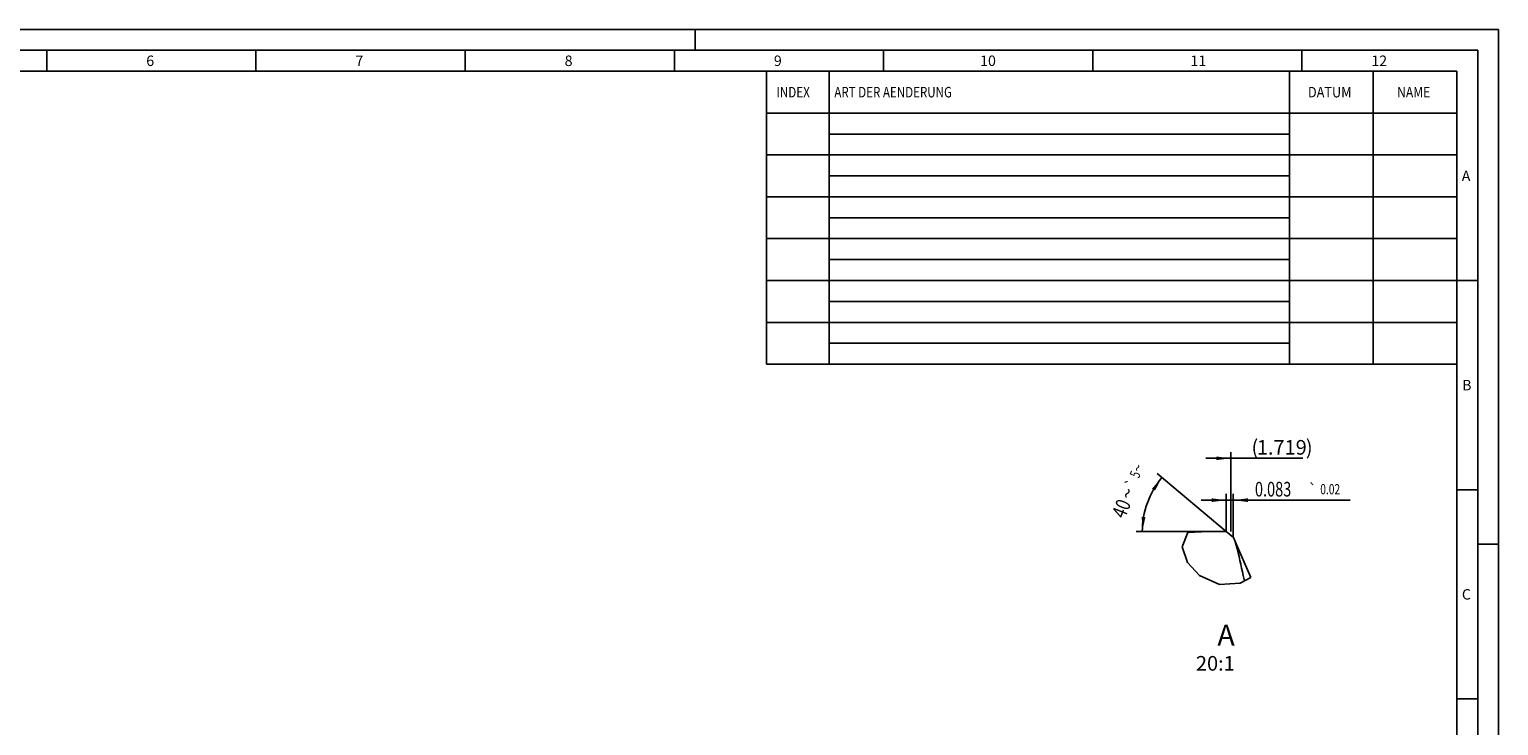
# Model space of a CAD drawing. Units: millimetres. Extents: x 0 to 594, y 0 to 420.
# Drawn here: x 243 to 594, y 254 to 420 of the extents above; entities that cross this region are included whole.
import ezdxf
from ezdxf.enums import TextEntityAlignment as Align

# ---------------------------------------------------------------- set-up
doc = ezdxf.new("R2010")
doc.units = ezdxf.units.MM
doc.header["$LTSCALE"] = 32.67
doc.layers.get('0').update_dxf_attribs({"linetype": 'CONTINUOUS'})
for name, color, linetype in [('607925124-000_CL', 7, 'CONTINUOUS'), ('607925124-000_DIM', 7, 'CONTINUOUS'), ('608044761-000-00-ED1_FORMAT', 7, 'CONTINUOUS'), ('608044761-000-00-ED1_TEXT', 7, 'CONTINUOUS')]:
    doc.layers.add(name, color=color, linetype=linetype)
doc.styles.get("Standard").update_dxf_attribs({"font": 'TXT.SHX', "width": 0.7})
doc.styles.add('TEXTSTYLE_3', font='gdt', dxfattribs={"width": 0.7})
doc.dimstyles.new('DIMSTYLE_11', dxfattribs={"dimtxt": 3.5, "dimasz": 3.5, "dimexe": 1.5, "dimexo": 0, "dimgap": 0.875, "dimtad": 1, "dimdec": 3, "dimlfac": 0.05, "dimdsep": 46, "dimtxsty": 'STANDARD', "dimblk": '_FILLED', "dimblk1": '_FILLED', "dimblk2": '_FILLED', "dimcen": 0.09, "dimclrt": 2, "dimadec": 3, "dimazin": 2, "dimtol": 1, "dimtp": 0.02, "dimtm": 0.02, "dimtfac": 1, "dimtdec": 3, "dimtofl": 0, "dimtmove": 0, "dimatfit": 3, "dimldrblk": '_FILLED', "dimfxl": 1, "dimtolj": 1, "dimarcsym": 0})
doc.dimstyles.new('DIMSTYLE_12', dxfattribs={"dimtxt": 3.5, "dimasz": 3.5, "dimexe": 1.5, "dimexo": 0, "dimgap": 3.5, "dimtad": 1, "dimdec": 3, "dimlfac": 0.05, "dimdsep": 46, "dimtxsty": 'STANDARD', "dimblk": '_FILLED', "dimblk1": '_FILLED', "dimblk2": '_FILLED', "dimcen": 0.09, "dimclrt": 2, "dimaunit": 1, "dimadec": 3, "dimazin": 2, "dimtol": 1, "dimtp": 5, "dimtm": 5, "dimtfac": 1, "dimtdec": 3, "dimtofl": 0, "dimtmove": 0, "dimatfit": 3, "dimldrblk": '_FILLED', "dimfxl": 1, "dimtolj": 1, "dimarcsym": 0})

# ---------------------------------------------------------------- blocks, each defined once
blk = doc.blocks.new('CHANGEBLOCK_BL0', base_point=(501.5, 375))
at = {"layer": '608044761-000-00-ED1_FORMAT', "color": 7, "linetype": 'CONTINUOUS'}
for p, q in [((419, 340), (419, 410)), ((434, 340), (434, 410)), ((544, 340), (544, 410)), ((564, 340), (564, 410)), ((584, 400), (419, 400)), ((584, 390), (419, 390)), ((584, 380), (419, 380)), ((584, 370), (419, 370)), ((584, 360), (419, 360)), ((584, 350), (419, 350)), ((584, 340), (419, 340))]:
    blk.add_line(p, q, dxfattribs=at)
at = {"layer": '608044761-000-00-ED1_FORMAT', "color": 2, "linetype": 'CONTINUOUS'}
for s, width, p in [('INDEX', 0.819048, (421.38, 403.75)), ('ART DER AENDERUNG', 0.810924, (435.23, 403.75)), ('DATUM', 0.890476, (548.43, 403.75)), ('NAME', 0.85119, (569.74, 403.75))]:
    blk.add_text(s, height=2.5, dxfattribs=dict(at, width=width)).set_placement(p)
blk = doc.blocks.new('_FILLED')
at = {"color": 0, "linetype": 'BYBLOCK'}
blk.add_solid([(0, 0), (-1, 0.125), (-1, -0.125)], dxfattribs=at)
blk = doc.blocks.new('*D11')
at = {"layer": '607925124-000_DIM', "color": 3, "linetype": 'CONTINUOUS'}
for p, q in [((528.92, 307.51), (522.92, 307.51)), ((522.92, 307.51), (529.75, 307.51)), ((528.92, 300), (528.92, 309.01)), ((558.55, 307.51), (529.75, 307.51)), ((530.58, 298.61), (530.58, 309.01)), ((530.58, 307.51), (558.55, 307.51))]:
    blk.add_line(p, q, dxfattribs=at)
at = {"layer": '607925124-000_DIM', "color": 3, "linetype": 'CONTINUOUS', "xscale": 3.5, "yscale": 3.5, "zscale": 3.5}
blk.add_blockref('_FILLED', (528.92, 307.51), dxfattribs=at)
at = {"layer": '607925124-000_DIM', "color": 3, "linetype": 'CONTINUOUS', "xscale": 3.5, "yscale": 3.5, "zscale": 3.5, "rotation": 180}
blk.add_blockref('_FILLED', (530.58, 307.51), dxfattribs=at)
at = {"layer": '607925124-000_DIM', "color": 2, "linetype": 'CONTINUOUS'}
for s, height, width, p in [('0.083', 3.5, 0.728571, (535.76, 308.38)), ('0.02', 2.45, 0.732143, (551.37, 308.91))]:
    blk.add_text(s, height=height, dxfattribs=dict(at, width=width)).set_placement(p)
at = {"layer": '607925124-000_DIM', "color": 2, "linetype": 'CONTINUOUS', "style": 'TEXTSTYLE_3'}
blk.add_text('`', height=2.45, dxfattribs=at).set_placement((548.51, 308.91))
blk = doc.blocks.new('*D12')
at = {"layer": '607925124-000_DIM', "color": 3, "linetype": 'CONTINUOUS'}
for q in [(512.38, 313.87), (507.34, 300)]:
    blk.add_line((528.92, 300), q, dxfattribs=at)
for start, end in [(140, 160), (160, 180)]:
    blk.add_arc((528.92, 300), 20.08, start, end, dxfattribs=at)
for points in [[(511.88, 309.79), (513.53, 312.91), (511.17, 310.29)], [(508.7, 303.52), (508.84, 300), (509.58, 303.45)]]:
    blk.add_solid(points, dxfattribs=at)
at = {"layer": '607925124-000_DIM', "color": 2, "linetype": 'CONTINUOUS'}
for s, height, width, p in [('5', 2.45, 0.714286, (508.25, 313.21)), ('40', 3.5, 0.785714, (505.44, 304.84))]:
    blk.add_text(s, height=height, rotation=68.0437, dxfattribs=dict(at, width=width)).set_placement(p, align=Align.CENTER)
at = {"layer": '607925124-000_DIM', "color": 2, "linetype": 'CONTINUOUS', "style": 'TEXTSTYLE_3'}
for s, height, p in [('~', 2.45, (508.88, 314.78)), ('`', 2.45, (507.39, 311.08)), ('~', 3.5, (506.91, 308.47))]:
    blk.add_text(s, height=height, rotation=68.0437, dxfattribs=at).set_placement(p, align=Align.CENTER)

msp = doc.modelspace()

# ---------------------------------------------------------------- linework, layer by layer
at = {"layer": '607925124-000_CL', "color": 3, "linetype": 'CONTINUOUS'}
for p, q in [((519.689, 299.7978), (518.3876, 296.3647)), ((519.6918, 299.7996), (519.689, 299.7978)), ((518.3876, 296.3647), (519.679, 292.6397)), ((519.679, 292.6397), (522.534, 289.497)), ((522.534, 289.497), (527.2791, 287.3521)), ((532.2589, 287.6343), (534.7456, 289.0432)), ((527.2791, 287.3521), (532.2589, 287.6343))]:
    msp.add_line(p, q, dxfattribs=at)
at = {"layer": '607925124-000_CL', "color": 7, "linetype": 'CONTINUOUS'}
for p, q in [((530.6438, 298.5498), (528.9169, 299.998)), ((531.0403, 297.6574), (530.6438, 298.5498)), ((531.0403, 297.6574), (534.7456, 289.0432))]:
    msp.add_line(p, q, dxfattribs=at)
for points in [[(528.9169, 299.998), (522.9302, 299.913), (519.6918, 299.7996)], [(533.2496, 288.1955), (533.1757, 288.5575), (532.984, 289.4707), (532.7873, 290.3834), (532.5855, 291.2956), (532.3788, 292.2071), (532.1674, 293.1178), (531.9511, 294.0277), (531.7303, 294.9367), (531.5049, 295.8445), (531.2749, 296.7515), (531.0403, 297.6574)]]:
    msp.add_lwpolyline(points, dxfattribs=at)
at = {"layer": '607925124-000_DIM', "color": 3, "linetype": 'CONTINUOUS'}
for p, q in [((524, 317.5084), (547.1899, 317.5084)), ((530, 300), (530, 319.0084))]:
    msp.add_line(p, q, dxfattribs=at)
msp.add_solid([(530, 317.5084), (526.5, 317.0709), (526.5, 317.9459)], dxfattribs=at)
at = {"layer": '608044761-000-00-ED1_FORMAT', "color": 3, "linetype": 'CONTINUOUS'}
for p, q in [((0, 420), (594, 420)), ((402, 420), (402, 415)), ((594, 0), (594, 420)), ((5, 415), (589, 415)), ((247, 415), (247, 410)), ((297, 415), (297, 410)), ((347, 415), (347, 410)), ((397, 415), (397, 410)), ((447, 415), (447, 410)), ((497, 415), (497, 410)), ((547, 415), (547, 410)), ((589, 5), (589, 415)), ((419, 410), (584, 410)), ((419, 410), (419, 340)), ((584, 410), (584, 340)), ((434, 395), (544, 395)), ((434, 385), (544, 385)), ((434, 375), (544, 375)), ((434, 365), (544, 365)), ((584, 360), (589, 360)), ((434, 355), (544, 355)), ((434, 345), (544, 345)), ((419, 340), (584, 340)), ((584, 310), (589, 310)), ((594, 297), (589, 297)), ((584, 260), (589, 260))]:
    msp.add_line(p, q, dxfattribs=at)
at = {"layer": '608044761-000-00-ED1_FORMAT', "color": 7, "linetype": 'CONTINUOUS'}
for p in [(10, 410), (584, 10)]:
    msp.add_line(p, (584, 410), dxfattribs=at)

# ---------------------------------------------------------------- block references
at = {"layer": '608044761-000-00-ED1_FORMAT', "color": 3, "linetype": 'CONTINUOUS'}
msp.add_blockref('CHANGEBLOCK_BL0', (501.5, 375), dxfattribs=at)

# ---------------------------------------------------------------- texts
at = {"layer": '607925124-000_DIM', "color": 2, "linetype": 'CONTINUOUS', "char_height": 3.5, "line_spacing_factor": 0.9}
for s, insert, width, attachment_point in [('(', (534.9315, 321.8834), 2.25, 1), ('1.719', (542.1815, 321.8834), 17.25, 2), (')', (547.9315, 321.8834), 2.25, 1)]:
    msp.add_mtext(s, dxfattribs=dict(at, insert=insert, width=width, attachment_point=attachment_point))
at = {"layer": '608044761-000-00-ED1_FORMAT', "color": 2, "linetype": 'CONTINUOUS', "char_height": 2.5, "attachment_point": 1, "line_spacing_factor": 0.9}
for s, insert, width in [('6', (270.7798, 413.75), 3.660714), ('7', (320.7798, 413.75), 3.660714), ('8', (370.7798, 413.75), 3.660714), ('9', (420.7798, 413.75), 3.660714), ('10', (470.0655, 413.75), 5.803571), ('11', (520.3333, 413.75), 5), ('12', (563.5655, 413.75), 5.803571), ('A', (585.1905, 386.25), 3.928571), ('B', (585.2798, 336.25), 3.660714), ('C', (585.2202, 286.25), 3.839286)]:
    msp.add_mtext(s, dxfattribs=dict(at, insert=insert, width=width))
at = {"layer": '608044761-000-00-ED1_TEXT', "color": 2, "linetype": 'CONTINUOUS', "insert": (530.9339, 277.7661), "char_height": 5, "width": 13.125, "attachment_point": 3, "line_spacing_factor": 0.9}
msp.add_mtext('A\\P\\H3.5;20:1', dxfattribs=at)

# ---------------------------------------------------------------- dimensions: what is measured, and where the dimension line sits
at = {"layer": '607925124-000_DIM', "color": 3, "linetype": 'CONTINUOUS'}
dim = msp.add_angular_dim_2l(base=(510.04663, 306.86824), line1=((529.07079, 299.87092), (528.91696, 300)), line2=((529.11777, 300), (528.91696, 300)), dimstyle='DIMSTYLE_12', dxfattribs=at)
dim.commit()
dim.dimension.update_dxf_attribs({"geometry": '*D12', "text_midpoint": (510.23901, 307.37537), "dimtype": 162})
dim = msp.add_linear_dim(base=(528.917, 307.5084), p1=(530.577, 298.6071), p2=(528.917, 300), angle=180, dimstyle='DIMSTYLE_11', dxfattribs=at)
dim.commit()
dim.dimension.update_dxf_attribs({"geometry": '*D11', "text_midpoint": (547.1563, 307.5084), "dimtype": 160})

doc.saveas('drawing.dxf')
